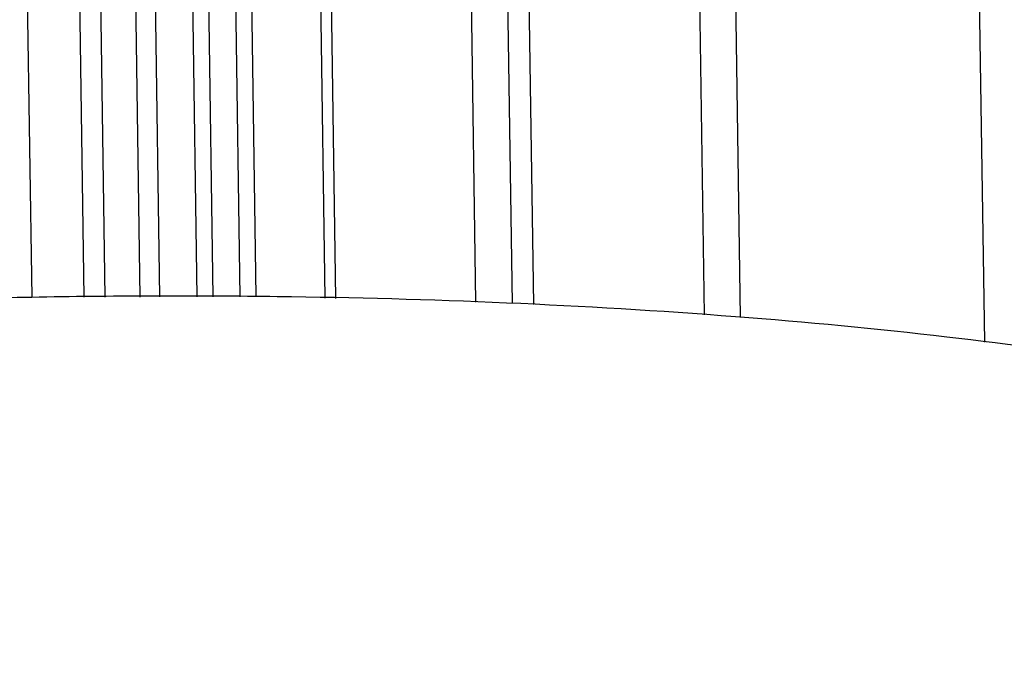
# Model space of a CAD drawing. Units: millimetres. Extents: x 0 to 420, y 0 to 297.
# Drawn here: x 337 to 358, y 121 to 135 of the extents above; entities that cross this region are included whole.
import ezdxf

# ---------------------------------------------------------------- set-up
doc = ezdxf.new("R2010")
doc.units = ezdxf.units.MM
doc.header["$LTSCALE"] = 23.1
doc.layers.add('02___PRT_ALL_AXES', color=7, linetype='CONTINUOUS')

msp = doc.modelspace()

# ---------------------------------------------------------------- linework, layer by layer
at = {"layer": '02___PRT_ALL_AXES', "color": 9, "linetype": 'Continuous'}
for p, q in [((339.982, 149.446), (340.274, 129.511)), ((346.761, 149.318), (347.052, 129.398)), ((351.667, 149.024), (351.958, 129.126)), ((357.675, 148.411), (357.966, 128.539)), ((339.586, 147.315), (339.847, 129.509)), ((343.79, 147.263), (344.05, 129.48)), ((338.839, 147.181), (339.097, 129.507)), ((348.033, 147.104), (348.293, 129.345)), ((342.11, 145.126), (342.339, 129.517)), ((341.766, 145.036), (341.994, 129.516)), ((341.193, 144.886), (341.418, 129.514))]:
    msp.add_line(p, q, dxfattribs=at)
at = {"layer": '02___PRT_ALL_AXES', "color": 7, "linetype": 'Continuous'}
for p, q in [((340.781, 149.454), (341.073, 129.513)), ((347.543, 149.305), (347.835, 129.372)), ((352.437, 149.004), (352.729, 129.074)), ((337.272, 147.08), (337.529, 129.502)), ((338.39, 147.097), (338.647, 129.505)), ((343.565, 146.944), (343.821, 129.486))]:
    msp.add_line(p, q, dxfattribs=at)
msp.add_open_spline([(361.31, 128.081), (359.931, 128.303), (357.042, 128.693), (350.874, 129.276), (344.375, 129.545), (337.695, 129.53), (332.634, 129.368), (327.685, 129.06), (322.947, 128.612), (318.514, 128.034), (314.475, 127.337), (310.909, 126.536), (308.278, 125.767), (306.472, 125.096), (305.341, 124.602), (304.372, 124.094), (303.571, 123.575), (302.939, 123.047), (302.479, 122.508), (302.196, 121.956), (302.134, 121.571), (302.136, 121.389)], degree=3, knots=[0, 0, 0, 0, 0.068332, 0.142557, 0.303029, 0.386245, 0.469327, 0.550684, 0.628765, 0.702095, 0.769312, 0.829213, 0.8808, 0.903246, 0.923379, 0.94118, 0.956681, 0.969989, 0.981328, 0.991109, 1, 1, 1, 1], dxfattribs=at)

doc.saveas('drawing.dxf')
